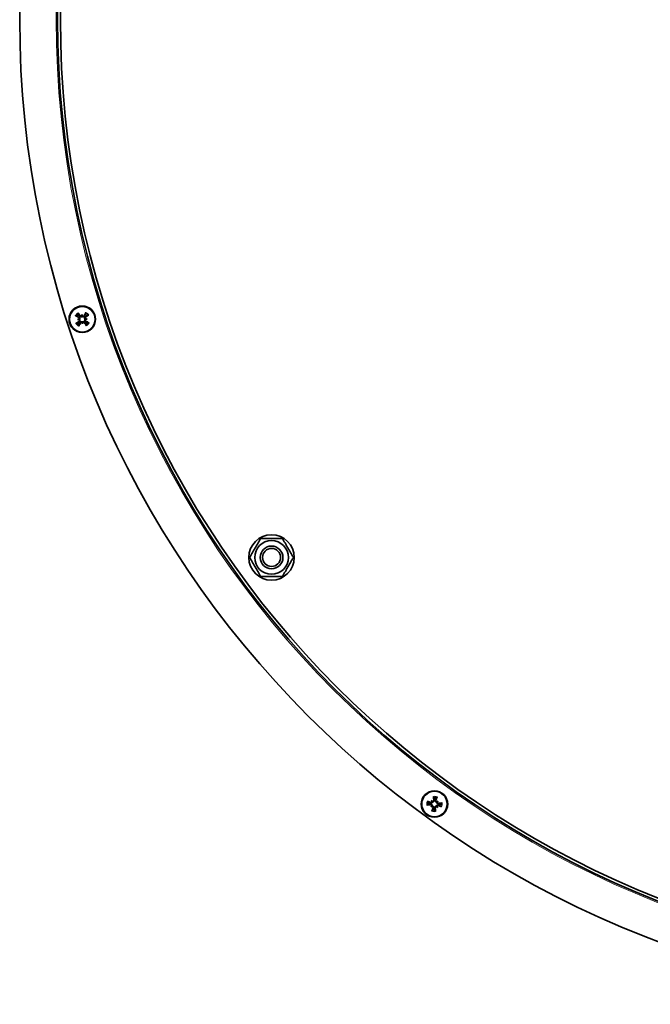
# Model space of a CAD drawing. Units: millimetres. Extents: x -221 to 5857, y -809 to 2856.
# Drawn here: x 1860 to 2026, y 1908 to 2168 of the extents above; entities that cross this region are included whole.
import ezdxf

# ---------------------------------------------------------------- set-up
doc = ezdxf.new("R2010")
doc.units = ezdxf.units.MM
doc.layers.add('Widoczne (ISO)', color=1, linetype='Continuous', lineweight=35)
doc.layers.add('Widoczne wąskie (ISO)', color=3, linetype='Continuous', lineweight=9)

msp = doc.modelspace()

# ---------------------------------------------------------------- linework, layer by layer
at = {"layer": 'Widoczne (ISO)'}
for p, q in [((1874.85, 2088.69), (1875.17, 2088.71)), ((1875.17, 2088.71), (1875.37, 2088.72)), ((1876.04, 2089.99), (1876.05, 2089.68)), ((1876.05, 2089.68), (1876.06, 2089.48)), ((1876.14, 2087.82), (1876.13, 2088.02)), ((1876.15, 2087.51), (1876.14, 2087.82)), ((1877.02, 2088.8), (1876.83, 2088.79)), ((1877.34, 2088.81), (1877.02, 2088.8)), ((1968.31, 1961.72), (1968.51, 1961.48)), ((1968.51, 1961.48), (1968.64, 1961.32)), ((1969.82, 1961.33), (1969.66, 1961.21)), ((1970.06, 1961.53), (1969.82, 1961.33)), ((1968.12, 1959.97), (1968.37, 1960.17)), ((1968.37, 1960.17), (1968.52, 1960.29)), ((1969.67, 1960.03), (1969.55, 1960.18)), ((1969.87, 1959.78), (1969.67, 1960.03))]:
    msp.add_line(p, q, dxfattribs=at)
for centre, radius in [((1876.1, 2088.75), 3.5), ((1876.1, 2088.75), 3.36), ((1926.07, 2025.86), 6), ((1926.07, 2025.86), 4.45), ((1926.07, 2025.86), 3), ((1926.07, 2025.86), 2.39), ((1969.09, 1960.75), 3.5), ((1969.09, 1960.75), 3.36)]:
    msp.add_circle(centre, radius, dxfattribs=at)
for centre, radius, start, end in [((2119.57, 2167.86), 260, 270, 269.99), ((2119.57, 2167.86), 250, 270, 269.99), ((2119.57, 2167.86), 249.25, 270, 269.99), ((1876.1, 2088.75), 1.43, 125.8001, 149.6012), ((1876.1, 2088.75), 1.43, 215.8001, 239.6012), ((1876.1, 2088.75), 1.43, 35.8001, 59.6012), ((1876.1, 2088.75), 1.43, 305.8001, 329.6012), ((1969.09, 1960.75), 1.43, 161.8001, 185.6012), ((1969.09, 1960.75), 1.43, 71.8001, 95.6012), ((1969.09, 1960.75), 1.43, 341.8001, 5.6012), ((1969.09, 1960.75), 1.43, 251.8001, 275.6012)]:
    msp.add_arc(centre, radius, start, end, dxfattribs=at)
for centre, major_axis, ratio, start_param, end_param in [((1875.74, 2088.5), (-3.45, 4.89), 0.087156, 4.879679, 5.057873), ((1876.47, 2088.53), (-2.97, -5.19), 0.087156, 4.366905, 4.545099), ((1876.31, 2089.13), (5.19, -2.97), 0.087156, 4.366905, 4.545099), ((1876.35, 2088.39), (-4.89, -3.45), 0.087156, 4.879679, 5.057873), ((1876.45, 2086.33), (5.24, 0.77), 0.5, 1.725274, 1.806942), ((1876.22, 2091.2), (-5.28, 0.28), 0.5, 1.33465, 1.416318), ((1875.72, 2088.97), (2.97, 5.19), 0.087156, 4.366905, 4.545099), ((1875.07, 2088.92), (0.034, -0.231), 0.988452, 0.28999, 0.869965), ((1875.09, 2088.49), (-0.012, -0.234), 0.988452, 2.271628, 2.851603), ((1878.54, 2088.62), (0.28, 5.28), 0.5, 1.33465, 1.416318), ((1875.83, 2089.76), (-0.234, 0.012), 0.988452, 2.271628, 2.851603), ((1873.67, 2088.39), (0.77, -5.24), 0.5, 1.725274, 1.806942), ((1876.26, 2089.78), (-0.231, -0.034), 0.988452, 0.28999, 0.869965), ((1875.93, 2087.72), (0.231, 0.034), 0.988452, 0.28999, 0.869965), ((1878.52, 2089.11), (-0.77, 5.24), 0.5, 1.725274, 1.806942), ((1876.36, 2087.75), (0.234, -0.012), 0.988452, 2.271628, 2.851603), ((1873.65, 2088.88), (-0.28, -5.28), 0.5, 1.33465, 1.416318), ((1876.45, 2089), (3.45, -4.89), 0.087156, 4.879679, 5.057873), ((1877.1, 2089.02), (0.012, 0.234), 0.988452, 2.271628, 2.851603), ((1875.97, 2086.31), (5.28, -0.28), 0.5, 1.33465, 1.416318), ((1875.74, 2091.17), (-5.24, -0.77), 0.5, 1.725274, 1.806942), ((1877.12, 2088.58), (-0.034, 0.231), 0.988452, 0.28999, 0.869965), ((1875.84, 2089.11), (4.89, 3.45), 0.087156, 4.879679, 5.057873), ((1875.88, 2088.37), (-5.19, 2.97), 0.087156, 4.366905, 4.545099), ((1969.05, 1961.19), (5.95, 0.65), 0.087156, 4.366905, 4.545099), ((1968.95, 1960.34), (-5.67, 1.93), 0.087156, 4.879679, 5.057873), ((1967.34, 1959.04), (3.7, -3.78), 0.5, 1.725274, 1.806942), ((1971.15, 1962.08), (-2.88, 4.44), 0.5, 1.33465, 1.416318), ((1968.63, 1961.68), (-0.167, -0.164), 0.988452, 0.28999, 0.869965), ((1968.29, 1961.41), (-0.196, -0.127), 0.988452, 2.271628, 2.851603), ((1969.53, 1960.8), (0.65, -5.95), 0.087156, 4.366905, 4.545099), ((1968.68, 1960.89), (1.93, 5.67), 0.087156, 4.879679, 5.057873), ((1970.43, 1958.7), (4.44, 2.88), 0.5, 1.33465, 1.416318), ((1969.75, 1961.56), (-0.127, 0.196), 0.988452, 2.271628, 2.851603), ((1967.38, 1962.5), (-3.78, -3.7), 0.5, 1.725274, 1.806942), ((1970.02, 1961.22), (-0.164, 0.167), 0.988452, 0.28999, 0.869965), ((1969.14, 1960.32), (-5.95, -0.65), 0.087156, 4.366905, 4.545099), ((1970.81, 1959), (3.78, 3.7), 0.5, 1.725274, 1.806942), ((1967.76, 1962.81), (-4.44, -2.88), 0.5, 1.33465, 1.416318), ((1968.16, 1960.28), (0.164, -0.167), 0.988452, 0.28999, 0.869965), ((1968.43, 1959.95), (0.127, -0.196), 0.988452, 2.271628, 2.851603), ((1969.51, 1960.61), (-1.93, -5.67), 0.087156, 4.879679, 5.057873), ((1968.66, 1960.7), (-0.65, 5.95), 0.087156, 4.366905, 4.545099), ((1969.56, 1959.82), (0.167, 0.164), 0.988452, 0.28999, 0.869965), ((1970.84, 1962.47), (-3.7, 3.78), 0.5, 1.725274, 1.806942), ((1969.9, 1960.09), (0.196, 0.127), 0.988452, 2.271628, 2.851603), ((1967.04, 1959.42), (2.88, -4.44), 0.5, 1.33465, 1.416318), ((1969.23, 1961.17), (5.67, -1.93), 0.087156, 4.879679, 5.057873)]:
    msp.add_ellipse(centre, major_axis=major_axis, ratio=ratio, start_param=start_param, end_param=end_param, dxfattribs=at)
for points, knots in [([(1874.97, 2090.44), (1874.98, 2090.42), (1875, 2090.4), (1875.03, 2090.36), (1875.04, 2090.34), (1875.07, 2090.3), (1875.08, 2090.28), (1875.1, 2090.25), (1875.11, 2090.24), (1875.11, 2090.23)], [0.02392711, 0.02392711, 0.02392711, 0.02392711, 0.03059077, 0.03059077, 0.03821052, 0.03821052, 0.04583419, 0.04583419, 0.0520878, 0.0520878, 0.0520878, 0.0520878]), ([(1876.94, 2090.31), (1876.94, 2090.32), (1876.95, 2090.33), (1876.96, 2090.36), (1876.97, 2090.39), (1876.99, 2090.43), (1877.01, 2090.45), (1877.03, 2090.5), (1877.04, 2090.52), (1877.06, 2090.54)], [0.07018841, 0.07018841, 0.07018841, 0.07018841, 0.07644202, 0.07644202, 0.08406568, 0.08406568, 0.09168544, 0.09168544, 0.0983491, 0.0983491, 0.0983491, 0.0983491]), ([(1874.54, 2089.59), (1874.53, 2089.6), (1874.51, 2089.6), (1874.48, 2089.62), (1874.46, 2089.63), (1874.42, 2089.65), (1874.39, 2089.66), (1874.35, 2089.69), (1874.33, 2089.7), (1874.31, 2089.71)], [0.07018841, 0.07018841, 0.07018841, 0.07018841, 0.07644202, 0.07644202, 0.08406568, 0.08406568, 0.09168544, 0.09168544, 0.0983491, 0.0983491, 0.0983491, 0.0983491]), ([(1875.19, 2089.18), (1875.22, 2089.16), (1875.25, 2089.14), (1875.29, 2089.09), (1875.3, 2089.05), (1875.32, 2088.99), (1875.32, 2088.96), (1875.31, 2088.89), (1875.3, 2088.86), (1875.28, 2088.82), (1875.27, 2088.81), (1875.27, 2088.8)], [0, 0, 0, 0, 0.00982023, 0.00982023, 0.01964046, 0.01964046, 0.02927569, 0.02927569, 0.03891093, 0.03891093, 0.04255, 0.04255, 0.04255, 0.04255]), ([(1875.27, 2088.63), (1875.29, 2088.61), (1875.31, 2088.59), (1875.33, 2088.53), (1875.34, 2088.5), (1875.35, 2088.43), (1875.34, 2088.4), (1875.32, 2088.33), (1875.3, 2088.3), (1875.27, 2088.26), (1875.25, 2088.25), (1875.24, 2088.24)], [0.02149135, 0.02149135, 0.02149135, 0.02149135, 0.02932414, 0.02932414, 0.03895928, 0.03895928, 0.0486983, 0.0486983, 0.05843731, 0.05843731, 0.06398133, 0.06398133, 0.06398133, 0.06398133]), ([(1875.25, 2089.28), (1875.26, 2089.27), (1875.27, 2089.27), (1875.31, 2089.24), (1875.34, 2089.22), (1875.39, 2089.16), (1875.41, 2089.12), (1875.43, 2089.06), (1875.44, 2089.02), (1875.45, 2088.95), (1875.45, 2088.91), (1875.44, 2088.85), (1875.42, 2088.81), (1875.39, 2088.76), (1875.38, 2088.74), (1875.37, 2088.72)], [0.14353416, 0.14353416, 0.14353416, 0.14353416, 0.1469975, 0.1469975, 0.1592015, 0.1592015, 0.17140549, 0.17140549, 0.18188284, 0.18188284, 0.19236018, 0.19236018, 0.20283753, 0.20283753, 0.21013444, 0.21013444, 0.21013444, 0.21013444]), ([(1875.37, 2088.72), (1875.38, 2088.7), (1875.4, 2088.68), (1875.43, 2088.63), (1875.45, 2088.6), (1875.47, 2088.53), (1875.47, 2088.49), (1875.47, 2088.42), (1875.47, 2088.38), (1875.45, 2088.32), (1875.43, 2088.28), (1875.38, 2088.22), (1875.36, 2088.19), (1875.33, 2088.17), (1875.32, 2088.16), (1875.31, 2088.15), (1875.3, 2088.15)], [-0.06313693, -0.06313693, -0.06313693, -0.06313693, -0.05584003, -0.05584003, -0.04536268, -0.04536268, -0.03488534, -0.03488534, -0.02440799, -0.02440799, -0.01220399, -0.01220399, 0, 0, 0, 0.00346334, 0.00346334, 0.00346334, 0.00346334]), ([(1876.06, 2089.48), (1876.04, 2089.47), (1876.03, 2089.45), (1875.97, 2089.41), (1875.94, 2089.4), (1875.87, 2089.38), (1875.84, 2089.37), (1875.76, 2089.37), (1875.73, 2089.38), (1875.66, 2089.4), (1875.62, 2089.42), (1875.56, 2089.46), (1875.53, 2089.49), (1875.51, 2089.52), (1875.5, 2089.53), (1875.5, 2089.54), (1875.49, 2089.55)], [-0.06313693, -0.06313693, -0.06313693, -0.06313693, -0.05584003, -0.05584003, -0.04536268, -0.04536268, -0.03488534, -0.03488534, -0.02440799, -0.02440799, -0.01220399, -0.01220399, 0, 0, 0, 0.00346334, 0.00346334, 0.00346334, 0.00346334]), ([(1875.57, 2087.9), (1875.57, 2087.91), (1875.58, 2087.92), (1875.6, 2087.96), (1875.63, 2087.99), (1875.69, 2088.04), (1875.72, 2088.06), (1875.79, 2088.09), (1875.82, 2088.1), (1875.9, 2088.11), (1875.93, 2088.11), (1876, 2088.09), (1876.04, 2088.08), (1876.09, 2088.05), (1876.11, 2088.04), (1876.13, 2088.02)], [0.14353416, 0.14353416, 0.14353416, 0.14353416, 0.1469975, 0.1469975, 0.1592015, 0.1592015, 0.17140549, 0.17140549, 0.18188284, 0.18188284, 0.19236018, 0.19236018, 0.20283753, 0.20283753, 0.21013444, 0.21013444, 0.21013444, 0.21013444]), ([(1875.97, 2089.57), (1875.95, 2089.56), (1875.93, 2089.54), (1875.87, 2089.51), (1875.84, 2089.51), (1875.78, 2089.5), (1875.74, 2089.51), (1875.68, 2089.53), (1875.65, 2089.55), (1875.61, 2089.58), (1875.6, 2089.59), (1875.58, 2089.61)], [0.02149135, 0.02149135, 0.02149135, 0.02149135, 0.02932414, 0.02932414, 0.03895928, 0.03895928, 0.0486983, 0.0486983, 0.05843731, 0.05843731, 0.06398133, 0.06398133, 0.06398133, 0.06398133]), ([(1875.67, 2087.85), (1875.68, 2087.88), (1875.71, 2087.9), (1875.76, 2087.94), (1875.79, 2087.96), (1875.86, 2087.98), (1875.89, 2087.98), (1875.96, 2087.97), (1875.99, 2087.96), (1876.03, 2087.94), (1876.04, 2087.93), (1876.05, 2087.92)], [0, 0, 0, 0, 0.00982023, 0.00982023, 0.01964046, 0.01964046, 0.02927569, 0.02927569, 0.03891093, 0.03891093, 0.04255048, 0.04255048, 0.04255048, 0.04255048]), ([(1876.62, 2089.6), (1876.62, 2089.59), (1876.61, 2089.58), (1876.59, 2089.54), (1876.56, 2089.51), (1876.5, 2089.46), (1876.47, 2089.44), (1876.4, 2089.41), (1876.37, 2089.4), (1876.3, 2089.4), (1876.26, 2089.4), (1876.19, 2089.41), (1876.15, 2089.42), (1876.1, 2089.45), (1876.08, 2089.47), (1876.06, 2089.48)], [0.14353416, 0.14353416, 0.14353416, 0.14353416, 0.1469975, 0.1469975, 0.1592015, 0.1592015, 0.17140549, 0.17140549, 0.18188284, 0.18188284, 0.19236018, 0.19236018, 0.20283753, 0.20283753, 0.21013444, 0.21013444, 0.21013444, 0.21013444]), ([(1876.13, 2088.02), (1876.15, 2088.04), (1876.17, 2088.05), (1876.22, 2088.09), (1876.25, 2088.1), (1876.32, 2088.12), (1876.36, 2088.13), (1876.43, 2088.13), (1876.46, 2088.12), (1876.53, 2088.1), (1876.57, 2088.08), (1876.63, 2088.04), (1876.66, 2088.01), (1876.68, 2087.98), (1876.69, 2087.97), (1876.69, 2087.97), (1876.7, 2087.96)], [-0.06313693, -0.06313693, -0.06313693, -0.06313693, -0.05584003, -0.05584003, -0.04536268, -0.04536268, -0.03488534, -0.03488534, -0.02440799, -0.02440799, -0.01220399, -0.01220399, 0, 0, 0, 0.00346334, 0.00346334, 0.00346334, 0.00346334]), ([(1876.52, 2089.65), (1876.51, 2089.63), (1876.48, 2089.6), (1876.43, 2089.56), (1876.4, 2089.54), (1876.33, 2089.53), (1876.3, 2089.52), (1876.23, 2089.53), (1876.2, 2089.55), (1876.16, 2089.57), (1876.15, 2089.57), (1876.14, 2089.58)], [0, 0, 0, 0, 0.00982023, 0.00982023, 0.01964046, 0.01964046, 0.02927569, 0.02927569, 0.03891093, 0.03891093, 0.04255048, 0.04255048, 0.04255048, 0.04255048]), ([(1876.22, 2087.93), (1876.24, 2087.95), (1876.26, 2087.96), (1876.32, 2087.99), (1876.35, 2088), (1876.42, 2088), (1876.45, 2088), (1876.51, 2087.97), (1876.54, 2087.96), (1876.58, 2087.92), (1876.6, 2087.91), (1876.61, 2087.89)], [0.02149135, 0.02149135, 0.02149135, 0.02149135, 0.02932414, 0.02932414, 0.03895928, 0.03895928, 0.04866173, 0.04866173, 0.05836417, 0.05836417, 0.06397861, 0.06397861, 0.06397861, 0.06397861]), ([(1876.83, 2088.79), (1876.81, 2088.8), (1876.79, 2088.82), (1876.76, 2088.87), (1876.74, 2088.91), (1876.72, 2088.97), (1876.72, 2089.01), (1876.72, 2089.08), (1876.72, 2089.12), (1876.75, 2089.19), (1876.76, 2089.22), (1876.81, 2089.29), (1876.84, 2089.32), (1876.86, 2089.34), (1876.87, 2089.34), (1876.88, 2089.35), (1876.89, 2089.35)], [-0.06313693, -0.06313693, -0.06313693, -0.06313693, -0.05584003, -0.05584003, -0.04536268, -0.04536268, -0.03488534, -0.03488534, -0.02440799, -0.02440799, -0.01220399, -0.01220399, 0, 0, 0, 0.00346334, 0.00346334, 0.00346334, 0.00346334]), ([(1876.94, 2088.23), (1876.93, 2088.23), (1876.92, 2088.24), (1876.89, 2088.26), (1876.86, 2088.29), (1876.8, 2088.34), (1876.78, 2088.38), (1876.76, 2088.44), (1876.75, 2088.48), (1876.74, 2088.55), (1876.74, 2088.59), (1876.75, 2088.66), (1876.77, 2088.69), (1876.8, 2088.75), (1876.81, 2088.77), (1876.83, 2088.79)], [0.14353416, 0.14353416, 0.14353416, 0.14353416, 0.1469975, 0.1469975, 0.1592015, 0.1592015, 0.17140549, 0.17140549, 0.18188284, 0.18188284, 0.19236018, 0.19236018, 0.20283753, 0.20283753, 0.21013444, 0.21013444, 0.21013444, 0.21013444]), ([(1876.92, 2088.87), (1876.9, 2088.89), (1876.88, 2088.92), (1876.86, 2088.97), (1876.85, 2089.01), (1876.85, 2089.07), (1876.85, 2089.11), (1876.87, 2089.17), (1876.89, 2089.2), (1876.92, 2089.24), (1876.94, 2089.25), (1876.95, 2089.26)], [0.02149135, 0.02149135, 0.02149135, 0.02149135, 0.02932414, 0.02932414, 0.03895928, 0.03895928, 0.0486983, 0.0486983, 0.05843731, 0.05843731, 0.06398133, 0.06398133, 0.06398133, 0.06398133]), ([(1877, 2088.32), (1876.97, 2088.34), (1876.94, 2088.36), (1876.9, 2088.42), (1876.89, 2088.45), (1876.87, 2088.51), (1876.87, 2088.55), (1876.88, 2088.61), (1876.89, 2088.65), (1876.91, 2088.69), (1876.92, 2088.7), (1876.93, 2088.71)], [0, 0, 0, 0, 0.00982023, 0.00982023, 0.01964046, 0.01964046, 0.02927569, 0.02927569, 0.03891093, 0.03891093, 0.04255, 0.04255, 0.04255, 0.04255]), ([(1877.78, 2089.88), (1877.76, 2089.86), (1877.74, 2089.85), (1877.71, 2089.82), (1877.68, 2089.8), (1877.64, 2089.78), (1877.62, 2089.76), (1877.59, 2089.75), (1877.58, 2089.74), (1877.57, 2089.74)], [0.02392711, 0.02392711, 0.02392711, 0.02392711, 0.03059077, 0.03059077, 0.03821052, 0.03821052, 0.04583419, 0.04583419, 0.0520878, 0.0520878, 0.0520878, 0.0520878]), ([(1877.66, 2087.91), (1877.67, 2087.91), (1877.68, 2087.9), (1877.71, 2087.89), (1877.73, 2087.88), (1877.77, 2087.85), (1877.8, 2087.84), (1877.84, 2087.82), (1877.86, 2087.8), (1877.88, 2087.79)], [0.07018841, 0.07018841, 0.07018841, 0.07018841, 0.07644202, 0.07644202, 0.08406568, 0.08406568, 0.09168544, 0.09168544, 0.0983491, 0.0983491, 0.0983491, 0.0983491]), ([(1874.41, 2087.63), (1874.43, 2087.64), (1874.45, 2087.66), (1874.49, 2087.68), (1874.51, 2087.7), (1874.55, 2087.73), (1874.57, 2087.74), (1874.6, 2087.76), (1874.61, 2087.76), (1874.62, 2087.77)], [0.02392711, 0.02392711, 0.02392711, 0.02392711, 0.03059077, 0.03059077, 0.03821052, 0.03821052, 0.04583419, 0.04583419, 0.0520878, 0.0520878, 0.0520878, 0.0520878]), ([(1875.25, 2087.19), (1875.25, 2087.18), (1875.24, 2087.17), (1875.23, 2087.14), (1875.22, 2087.12), (1875.2, 2087.07), (1875.18, 2087.05), (1875.16, 2087.01), (1875.15, 2086.98), (1875.13, 2086.97)], [0.07018841, 0.07018841, 0.07018841, 0.07018841, 0.07644202, 0.07644202, 0.08406568, 0.08406568, 0.09168544, 0.09168544, 0.0983491, 0.0983491, 0.0983491, 0.0983491]), ([(1877.22, 2087.06), (1877.21, 2087.08), (1877.19, 2087.1), (1877.16, 2087.14), (1877.15, 2087.17), (1877.12, 2087.21), (1877.11, 2087.23), (1877.09, 2087.26), (1877.09, 2087.27), (1877.08, 2087.28)], [0.02392711, 0.02392711, 0.02392711, 0.02392711, 0.03059077, 0.03059077, 0.03821052, 0.03821052, 0.04583419, 0.04583419, 0.0520878, 0.0520878, 0.0520878, 0.0520878]), ([(1967.34, 1960.52), (1967.33, 1960.51), (1967.31, 1960.51), (1967.28, 1960.5), (1967.25, 1960.5), (1967.21, 1960.49), (1967.18, 1960.49), (1967.13, 1960.48), (1967.11, 1960.48), (1967.08, 1960.48)], [0.07018841, 0.07018841, 0.07018841, 0.07018841, 0.07644202, 0.07644202, 0.08406568, 0.08406568, 0.09168544, 0.09168544, 0.0983491, 0.0983491, 0.0983491, 0.0983491]), ([(1967.19, 1961.46), (1967.21, 1961.45), (1967.24, 1961.44), (1967.28, 1961.43), (1967.31, 1961.42), (1967.35, 1961.4), (1967.38, 1961.39), (1967.41, 1961.38), (1967.42, 1961.37), (1967.43, 1961.37)], [0.02392711, 0.02392711, 0.02392711, 0.02392711, 0.03059077, 0.03059077, 0.03821052, 0.03821052, 0.04583419, 0.04583419, 0.0520878, 0.0520878, 0.0520878, 0.0520878]), ([(1968.1, 1960.68), (1968.11, 1960.68), (1968.12, 1960.68), (1968.17, 1960.68), (1968.2, 1960.68), (1968.28, 1960.66), (1968.32, 1960.65), (1968.38, 1960.61), (1968.41, 1960.59), (1968.45, 1960.54), (1968.48, 1960.5), (1968.5, 1960.44), (1968.52, 1960.4), (1968.52, 1960.34), (1968.52, 1960.32), (1968.52, 1960.29)], [0.14353416, 0.14353416, 0.14353416, 0.14353416, 0.1469975, 0.1469975, 0.1592015, 0.1592015, 0.17140549, 0.17140549, 0.18188284, 0.18188284, 0.19236018, 0.19236018, 0.20283753, 0.20283753, 0.21013444, 0.21013444, 0.21013444, 0.21013444]), ([(1968.11, 1960.57), (1968.14, 1960.57), (1968.18, 1960.57), (1968.24, 1960.55), (1968.27, 1960.53), (1968.32, 1960.49), (1968.35, 1960.46), (1968.38, 1960.4), (1968.39, 1960.37), (1968.4, 1960.33), (1968.4, 1960.31), (1968.4, 1960.3)], [0, 0, 0, 0, 0.00982023, 0.00982023, 0.01964046, 0.01964046, 0.02927569, 0.02927569, 0.03891093, 0.03891093, 0.04255, 0.04255, 0.04255, 0.04255]), ([(1968.64, 1961.32), (1968.63, 1961.3), (1968.63, 1961.27), (1968.6, 1961.22), (1968.59, 1961.18), (1968.54, 1961.13), (1968.52, 1961.1), (1968.46, 1961.06), (1968.43, 1961.04), (1968.36, 1961.02), (1968.32, 1961.01), (1968.24, 1961.01), (1968.2, 1961.02), (1968.17, 1961.03), (1968.16, 1961.03), (1968.15, 1961.04), (1968.14, 1961.04)], [-0.06313693, -0.06313693, -0.06313693, -0.06313693, -0.05584003, -0.05584003, -0.04536268, -0.04536268, -0.03488534, -0.03488534, -0.02440799, -0.02440799, -0.01220399, -0.01220399, 0, 0, 0, 0.00346334, 0.00346334, 0.00346334, 0.00346334]), ([(1968.51, 1961.34), (1968.51, 1961.32), (1968.5, 1961.29), (1968.47, 1961.24), (1968.44, 1961.21), (1968.39, 1961.17), (1968.36, 1961.15), (1968.3, 1961.13), (1968.26, 1961.13), (1968.21, 1961.14), (1968.19, 1961.14), (1968.17, 1961.15)], [0.02149135, 0.02149135, 0.02149135, 0.02149135, 0.02932414, 0.02932414, 0.03895928, 0.03895928, 0.0486983, 0.0486983, 0.05843731, 0.05843731, 0.06398133, 0.06398133, 0.06398133, 0.06398133]), ([(1969.02, 1961.75), (1969.02, 1961.74), (1969.02, 1961.73), (1969.03, 1961.68), (1969.02, 1961.64), (1969.01, 1961.56), (1968.99, 1961.53), (1968.95, 1961.47), (1968.93, 1961.44), (1968.88, 1961.39), (1968.85, 1961.37), (1968.78, 1961.34), (1968.75, 1961.33), (1968.68, 1961.32), (1968.66, 1961.32), (1968.64, 1961.32)], [0.14353416, 0.14353416, 0.14353416, 0.14353416, 0.1469975, 0.1469975, 0.1592015, 0.1592015, 0.17140549, 0.17140549, 0.18188284, 0.18188284, 0.19236018, 0.19236018, 0.20283753, 0.20283753, 0.21013444, 0.21013444, 0.21013444, 0.21013444]), ([(1968.91, 1961.73), (1968.91, 1961.7), (1968.91, 1961.67), (1968.89, 1961.6), (1968.87, 1961.57), (1968.83, 1961.52), (1968.8, 1961.5), (1968.74, 1961.46), (1968.71, 1961.45), (1968.67, 1961.45), (1968.65, 1961.45), (1968.64, 1961.45)], [0, 0, 0, 0, 0.00982023, 0.00982023, 0.01964046, 0.01964046, 0.02927569, 0.02927569, 0.03891093, 0.03891093, 0.04255048, 0.04255048, 0.04255048, 0.04255048]), ([(1968.86, 1962.51), (1968.85, 1962.52), (1968.85, 1962.53), (1968.84, 1962.56), (1968.84, 1962.59), (1968.83, 1962.64), (1968.83, 1962.67), (1968.82, 1962.71), (1968.82, 1962.74), (1968.82, 1962.76)], [0.07018841, 0.07018841, 0.07018841, 0.07018841, 0.07644202, 0.07644202, 0.08406568, 0.08406568, 0.09168544, 0.09168544, 0.0983491, 0.0983491, 0.0983491, 0.0983491]), ([(1969.66, 1961.21), (1969.64, 1961.21), (1969.62, 1961.22), (1969.56, 1961.24), (1969.52, 1961.26), (1969.47, 1961.3), (1969.44, 1961.33), (1969.4, 1961.39), (1969.39, 1961.42), (1969.36, 1961.49), (1969.36, 1961.53), (1969.35, 1961.6), (1969.36, 1961.64), (1969.37, 1961.68), (1969.37, 1961.69), (1969.38, 1961.7), (1969.38, 1961.71)], [-0.06313693, -0.06313693, -0.06313693, -0.06313693, -0.05584003, -0.05584003, -0.04536268, -0.04536268, -0.03488534, -0.03488534, -0.02440799, -0.02440799, -0.01220399, -0.01220399, 0, 0, 0, 0.00346334, 0.00346334, 0.00346334, 0.00346334]), ([(1969.69, 1961.33), (1969.66, 1961.34), (1969.63, 1961.35), (1969.58, 1961.38), (1969.55, 1961.4), (1969.51, 1961.45), (1969.5, 1961.48), (1969.48, 1961.55), (1969.47, 1961.58), (1969.48, 1961.63), (1969.48, 1961.65), (1969.49, 1961.67)], [0.02149135, 0.02149135, 0.02149135, 0.02149135, 0.02932414, 0.02932414, 0.03895928, 0.03895928, 0.0486983, 0.0486983, 0.05843731, 0.05843731, 0.06398133, 0.06398133, 0.06398133, 0.06398133]), ([(1969.55, 1960.18), (1969.55, 1960.2), (1969.56, 1960.23), (1969.58, 1960.29), (1969.6, 1960.32), (1969.64, 1960.38), (1969.67, 1960.4), (1969.73, 1960.44), (1969.76, 1960.46), (1969.83, 1960.48), (1969.87, 1960.49), (1969.95, 1960.49), (1969.98, 1960.48), (1970.02, 1960.47), (1970.03, 1960.47), (1970.04, 1960.47), (1970.05, 1960.46)], [-0.06313693, -0.06313693, -0.06313693, -0.06313693, -0.05584003, -0.05584003, -0.04536268, -0.04536268, -0.03488534, -0.03488534, -0.02440799, -0.02440799, -0.01220399, -0.01220399, 0, 0, 0, 0.00346334, 0.00346334, 0.00346334, 0.00346334]), ([(1970.09, 1960.82), (1970.08, 1960.82), (1970.07, 1960.82), (1970.02, 1960.82), (1969.98, 1960.82), (1969.91, 1960.84), (1969.87, 1960.85), (1969.81, 1960.89), (1969.78, 1960.91), (1969.73, 1960.97), (1969.71, 1961), (1969.68, 1961.06), (1969.67, 1961.1), (1969.66, 1961.16), (1969.66, 1961.19), (1969.66, 1961.21)], [0.14353416, 0.14353416, 0.14353416, 0.14353416, 0.1469975, 0.1469975, 0.1592015, 0.1592015, 0.17140549, 0.17140549, 0.18188284, 0.18188284, 0.19236018, 0.19236018, 0.20283753, 0.20283753, 0.21013444, 0.21013444, 0.21013444, 0.21013444]), ([(1969.8, 1962.65), (1969.79, 1962.63), (1969.78, 1962.61), (1969.77, 1962.56), (1969.76, 1962.53), (1969.74, 1962.49), (1969.73, 1962.47), (1969.72, 1962.44), (1969.71, 1962.42), (1969.71, 1962.42)], [0.02392711, 0.02392711, 0.02392711, 0.02392711, 0.03059077, 0.03059077, 0.03821052, 0.03821052, 0.04583419, 0.04583419, 0.0520878, 0.0520878, 0.0520878, 0.0520878]), ([(1970.08, 1960.94), (1970.04, 1960.93), (1970.01, 1960.94), (1969.94, 1960.96), (1969.91, 1960.97), (1969.86, 1961.01), (1969.84, 1961.04), (1969.81, 1961.1), (1969.8, 1961.13), (1969.79, 1961.18), (1969.79, 1961.19), (1969.79, 1961.2)], [0, 0, 0, 0, 0.00982023, 0.00982023, 0.01964046, 0.01964046, 0.02927569, 0.02927569, 0.03891093, 0.03891093, 0.04255, 0.04255, 0.04255, 0.04255]), ([(1970.85, 1960.99), (1970.86, 1960.99), (1970.87, 1960.99), (1970.91, 1961), (1970.93, 1961), (1970.98, 1961.01), (1971.01, 1961.01), (1971.05, 1961.02), (1971.08, 1961.02), (1971.1, 1961.02)], [0.07018841, 0.07018841, 0.07018841, 0.07018841, 0.07644202, 0.07644202, 0.08406568, 0.08406568, 0.09168544, 0.09168544, 0.0983491, 0.0983491, 0.0983491, 0.0983491]), ([(1968.39, 1958.85), (1968.4, 1958.87), (1968.4, 1958.9), (1968.42, 1958.94), (1968.43, 1958.97), (1968.45, 1959.01), (1968.46, 1959.04), (1968.47, 1959.07), (1968.47, 1959.08), (1968.48, 1959.09)], [0.02392711, 0.02392711, 0.02392711, 0.02392711, 0.03059077, 0.03059077, 0.03821052, 0.03821052, 0.04583419, 0.04583419, 0.0520878, 0.0520878, 0.0520878, 0.0520878]), ([(1968.5, 1960.17), (1968.53, 1960.16), (1968.55, 1960.15), (1968.61, 1960.12), (1968.63, 1960.1), (1968.67, 1960.05), (1968.69, 1960.02), (1968.71, 1959.96), (1968.71, 1959.92), (1968.71, 1959.87), (1968.7, 1959.85), (1968.7, 1959.83)], [0.02149135, 0.02149135, 0.02149135, 0.02149135, 0.02932414, 0.02932414, 0.03895928, 0.03895928, 0.0486983, 0.0486983, 0.05843731, 0.05843731, 0.06398133, 0.06398133, 0.06398133, 0.06398133]), ([(1968.52, 1960.29), (1968.55, 1960.29), (1968.57, 1960.28), (1968.63, 1960.26), (1968.66, 1960.25), (1968.72, 1960.2), (1968.74, 1960.18), (1968.78, 1960.12), (1968.8, 1960.08), (1968.82, 1960.02), (1968.83, 1959.98), (1968.83, 1959.9), (1968.83, 1959.86), (1968.82, 1959.83), (1968.81, 1959.82), (1968.81, 1959.81), (1968.81, 1959.8)], [-0.06313693, -0.06313693, -0.06313693, -0.06313693, -0.05584003, -0.05584003, -0.04536268, -0.04536268, -0.03488534, -0.03488534, -0.02440799, -0.02440799, -0.01220399, -0.01220399, 0, 0, 0, 0.00346334, 0.00346334, 0.00346334, 0.00346334]), ([(1969.17, 1959.76), (1969.16, 1959.77), (1969.16, 1959.78), (1969.16, 1959.82), (1969.16, 1959.86), (1969.18, 1959.94), (1969.2, 1959.98), (1969.23, 1960.04), (1969.26, 1960.06), (1969.31, 1960.11), (1969.34, 1960.13), (1969.4, 1960.16), (1969.44, 1960.17), (1969.5, 1960.18), (1969.53, 1960.18), (1969.55, 1960.18)], [0.14353416, 0.14353416, 0.14353416, 0.14353416, 0.1469975, 0.1469975, 0.1592015, 0.1592015, 0.17140549, 0.17140549, 0.18188284, 0.18188284, 0.19236018, 0.19236018, 0.20283753, 0.20283753, 0.21013444, 0.21013444, 0.21013444, 0.21013444]), ([(1969.28, 1959.77), (1969.27, 1959.8), (1969.28, 1959.84), (1969.3, 1959.9), (1969.31, 1959.93), (1969.36, 1959.98), (1969.38, 1960.01), (1969.44, 1960.04), (1969.48, 1960.05), (1969.52, 1960.05), (1969.53, 1960.05), (1969.54, 1960.05)], [0, 0, 0, 0, 0.00982023, 0.00982023, 0.01964046, 0.01964046, 0.02927569, 0.02927569, 0.03891093, 0.03891093, 0.04255048, 0.04255048, 0.04255048, 0.04255048]), ([(1969.33, 1958.99), (1969.33, 1958.98), (1969.33, 1958.97), (1969.34, 1958.94), (1969.35, 1958.91), (1969.35, 1958.87), (1969.36, 1958.84), (1969.36, 1958.79), (1969.36, 1958.76), (1969.37, 1958.74)], [0.07018841, 0.07018841, 0.07018841, 0.07018841, 0.07644202, 0.07644202, 0.08406568, 0.08406568, 0.09168544, 0.09168544, 0.0983491, 0.0983491, 0.0983491, 0.0983491]), ([(1969.68, 1960.16), (1969.68, 1960.19), (1969.69, 1960.21), (1969.72, 1960.27), (1969.74, 1960.29), (1969.79, 1960.33), (1969.82, 1960.35), (1969.89, 1960.37), (1969.92, 1960.37), (1969.97, 1960.37), (1969.99, 1960.36), (1970.01, 1960.36)], [0.02149135, 0.02149135, 0.02149135, 0.02149135, 0.02932414, 0.02932414, 0.03895928, 0.03895928, 0.04866173, 0.04866173, 0.05836417, 0.05836417, 0.06397861, 0.06397861, 0.06397861, 0.06397861]), ([(1970.99, 1960.05), (1970.97, 1960.05), (1970.95, 1960.06), (1970.9, 1960.08), (1970.88, 1960.09), (1970.83, 1960.1), (1970.81, 1960.11), (1970.78, 1960.13), (1970.77, 1960.13), (1970.76, 1960.14)], [0.02392711, 0.02392711, 0.02392711, 0.02392711, 0.03059077, 0.03059077, 0.03821052, 0.03821052, 0.04583419, 0.04583419, 0.0520878, 0.0520878, 0.0520878, 0.0520878])]:
    msp.add_open_spline(points, degree=3, knots=knots, dxfattribs=at)
for points, weights in [([(1874.54, 2089.59), (1874.71, 2089.53), (1874.86, 2089.48)], [1.00229522928, 1.0066782926, 1]), ([(1874.93, 2087.91), (1874.79, 2087.85), (1874.62, 2087.77)], [1, 1.00667829261, 1.00229522928]), ([(1874.86, 2089.48), (1875.09, 2089.36), (1875.25, 2089.28)], [1, 1.20364374886, 1.402294218]), ([(1875.3, 2088.15), (1875.15, 2088.05), (1874.93, 2087.91)], [1.402294218, 1.20364374886, 1]), ([(1875.26, 2089.91), (1875.19, 2090.05), (1875.11, 2090.23)], [1, 1.00667829261, 1.00229522928]), ([(1875.49, 2089.55), (1875.4, 2089.7), (1875.26, 2089.91)], [1.402294218, 1.20364374886, 1]), ([(1875.37, 2087.52), (1875.49, 2087.74), (1875.57, 2087.9)], [1, 1.20364374886, 1.402294218]), ([(1876.82, 2089.99), (1876.7, 2089.76), (1876.62, 2089.6)], [1, 1.20364374886, 1.402294218]), ([(1876.7, 2087.96), (1876.8, 2087.81), (1876.93, 2087.59)], [1.402294218, 1.20364374886, 1]), ([(1876.94, 2090.31), (1876.87, 2090.13), (1876.82, 2089.99)], [1.00229522928, 1.00667829261, 1]), ([(1876.89, 2089.35), (1877.04, 2089.45), (1877.26, 2089.59)], [1.402294218, 1.20364374886, 1]), ([(1877.33, 2088.03), (1877.1, 2088.14), (1876.94, 2088.23)], [1, 1.20364374886, 1.402294218]), ([(1877.26, 2089.59), (1877.4, 2089.66), (1877.57, 2089.74)], [1, 1.00667829261, 1.00229522928]), ([(1877.66, 2087.91), (1877.48, 2087.97), (1877.33, 2088.03)], [1.00229522928, 1.00667829261, 1]), ([(1875.25, 2087.19), (1875.32, 2087.37), (1875.37, 2087.52)], [1.00229522928, 1.00667829261, 1]), ([(1876.93, 2087.59), (1877, 2087.45), (1877.08, 2087.28)], [1, 1.00667829261, 1.00229522928]), ([(1920.29, 2025.86), (1921.74, 2028.36), (1923.18, 2030.86)], [1, 1.15470053838, 1]), ([(1923.18, 2030.86), (1926.07, 2030.86), (1928.95, 2030.86)], [1, 1.15470053838, 1]), ([(1928.95, 2030.86), (1930.4, 2028.36), (1931.84, 2025.86)], [1, 1.15470053838, 1]), ([(1923.18, 2020.86), (1921.74, 2023.36), (1920.29, 2025.86)], [1, 1.15470053838, 1]), ([(1931.84, 2025.86), (1930.4, 2023.36), (1928.95, 2020.86)], [1, 1.15470053838, 1]), ([(1928.95, 2020.86), (1926.07, 2020.86), (1923.18, 2020.86)], [1, 1.15470053838, 1]), ([(1967.34, 1960.52), (1967.52, 1960.57), (1967.67, 1960.61)], [1.00229522928, 1.0066782926, 1]), ([(1967.73, 1961.2), (1967.6, 1961.27), (1967.43, 1961.37)], [1, 1.00667829261, 1.00229522928]), ([(1967.67, 1960.61), (1967.92, 1960.65), (1968.1, 1960.68)], [1, 1.20364374886, 1.402294218]), ([(1968.14, 1961.04), (1967.97, 1961.1), (1967.73, 1961.2)], [1.402294218, 1.20364374886, 1]), ([(1968.86, 1962.51), (1968.91, 1962.33), (1968.95, 1962.18)], [1.00229522928, 1.00667829261, 1]), ([(1968.95, 1962.18), (1968.99, 1961.92), (1969.02, 1961.75)], [1, 1.20364374886, 1.402294218]), ([(1969.38, 1961.71), (1969.45, 1961.87), (1969.54, 1962.11)], [1.402294218, 1.20364374886, 1]), ([(1969.54, 1962.11), (1969.61, 1962.25), (1969.71, 1962.42)], [1, 1.00667829261, 1.00229522928]), ([(1970.05, 1960.46), (1970.21, 1960.4), (1970.45, 1960.3)], [1.402294218, 1.20364374886, 1]), ([(1970.52, 1960.89), (1970.26, 1960.85), (1970.09, 1960.82)], [1, 1.20364374886, 1.402294218]), ([(1970.85, 1960.99), (1970.67, 1960.93), (1970.52, 1960.89)], [1.00229522928, 1.00667829261, 1]), ([(1968.65, 1959.39), (1968.57, 1959.25), (1968.48, 1959.09)], [1, 1.00667829261, 1.00229522928]), ([(1968.81, 1959.8), (1968.74, 1959.63), (1968.65, 1959.39)], [1.402294218, 1.20364374886, 1]), ([(1969.23, 1959.33), (1969.19, 1959.58), (1969.17, 1959.76)], [1, 1.20364374886, 1.402294218]), ([(1969.33, 1958.99), (1969.28, 1959.18), (1969.23, 1959.33)], [1.00229522928, 1.00667829261, 1]), ([(1970.45, 1960.3), (1970.59, 1960.23), (1970.76, 1960.14)], [1, 1.00667829261, 1.00229522928])]:
    msp.add_rational_spline(points, weights, degree=2, dxfattribs=at)
at = {"layer": 'Widoczne wąskie (ISO)'}
for p, q in [((1875.19, 2089.18), (1875.25, 2089.28)), ((1875.24, 2088.24), (1875.3, 2088.15)), ((1875.58, 2089.61), (1875.49, 2089.55)), ((1875.67, 2087.85), (1875.57, 2087.9)), ((1876.52, 2089.65), (1876.62, 2089.6)), ((1876.61, 2087.89), (1876.7, 2087.96)), ((1876.95, 2089.26), (1876.89, 2089.35)), ((1877, 2088.32), (1876.94, 2088.23)), ((1968.11, 1960.57), (1968.1, 1960.68)), ((1968.17, 1961.15), (1968.14, 1961.04)), ((1968.91, 1961.73), (1969.02, 1961.75)), ((1969.49, 1961.67), (1969.38, 1961.71)), ((1970.01, 1960.36), (1970.05, 1960.46)), ((1970.08, 1960.94), (1970.09, 1960.82)), ((1968.7, 1959.83), (1968.81, 1959.8)), ((1969.28, 1959.77), (1969.17, 1959.76))]:
    msp.add_line(p, q, dxfattribs=at)
for centre, radius, start, end in [((2119.57, 2167.86), 250.38, 270, 269.99), ((1876.1, 2088.75), 2.03, 123.6845, 151.7168), ((1876.1, 2088.75), 2.03, 33.6845, 61.7168), ((1876.1, 2088.75), 1.77, 123.7543, 151.647), ((1876.1, 2088.75), 1.77, 33.7543, 61.647), ((1876.1, 2088.75), 1.77, 303.7543, 331.647), ((1876.1, 2088.75), 2.03, 213.6845, 241.7168), ((1876.1, 2088.75), 1.77, 213.7543, 241.647), ((1876.1, 2088.75), 2.03, 303.6845, 331.7168), ((1969.09, 1960.75), 2.03, 159.6845, 187.7168), ((1969.09, 1960.75), 1.77, 159.7543, 187.647), ((1969.09, 1960.75), 2.03, 69.6845, 97.7168), ((1969.09, 1960.75), 1.77, 69.7543, 97.647), ((1969.09, 1960.75), 1.77, 339.7543, 7.647), ((1969.09, 1960.75), 2.03, 339.6845, 7.7168), ((1969.09, 1960.75), 2.03, 249.6845, 277.7168), ((1969.09, 1960.75), 1.77, 249.7543, 277.647)]:
    msp.add_arc(centre, radius, start, end, dxfattribs=at)

doc.saveas('drawing.dxf')
